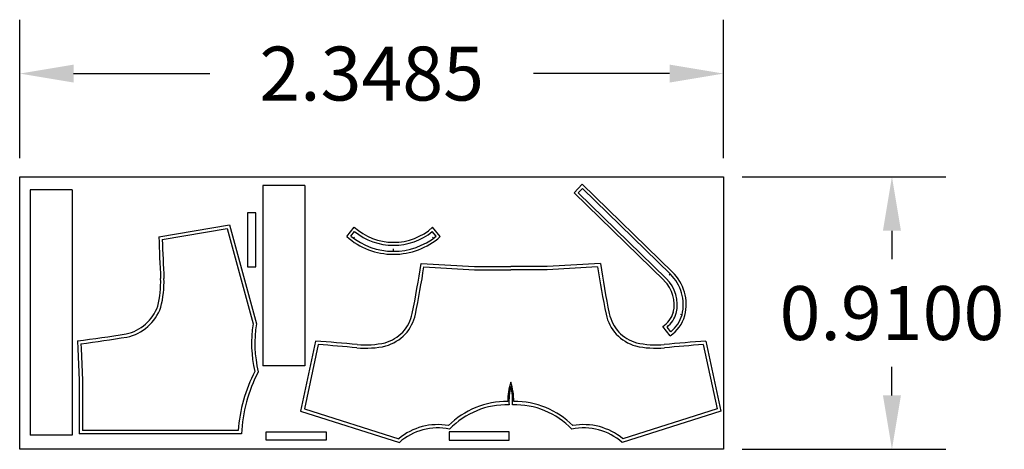
# Model space of a CAD drawing. Units: millimetres. Extents: x 1561 to 1564.28, y 626.94 to 628.37.
import ezdxf

# ---------------------------------------------------------------- set-up
doc = ezdxf.new("R2010")
doc.units = ezdxf.units.MM
doc.dimstyles.get("Standard").update_dxf_attribs({"dimtxt": 0.18, "dimasz": 0.18, "dimexe": 0.18, "dimexo": 0.0625, "dimgap": 0.09, "dimtad": 0, "dimtih": 1, "dimtoh": 1, "dimdec": 4, "dimzin": 0, "dimdsep": 46, "dimtxsty": 'Standard', "dimcen": 0.09, "dimadec": 0, "dimazin": 0, "dimtfac": 1, "dimtdec": 4, "dimtofl": 0, "dimtmove": 0, "dimatfit": 3, "dimfxl": 1, "dimtolj": 1, "dimtzin": 0, "dimarcsym": 0})

# ---------------------------------------------------------------- blocks, each defined once
blk = doc.blocks.new('*D6')
at = {"color": 0, "lineweight": -2}
for p, q in [((1560.997, 627.9077), (1560.997, 628.3697)), ((1563.3455, 627.9077), (1563.3455, 628.3697)), ((1561.177, 628.1897), (1561.6312, 628.1897)), ((1563.1655, 628.1897), (1562.7112, 628.1897))]:
    blk.add_line(p, q, dxfattribs=at)
at = {"color": 0}
for points in [[(1561.177, 628.2197), (1561.177, 628.1597), (1560.997, 628.1897)], [(1563.1655, 628.2197), (1563.1655, 628.1597), (1563.3455, 628.1897)]]:
    blk.add_solid(points, dxfattribs=at)
at = {"layer": 'Defpoints', "color": 0}
for p in [(1563.3455, 628.1897), (1560.997, 627.8452), (1563.3455, 627.8452)]:
    blk.add_point(p, dxfattribs=at)
at = {"color": 0, "insert": (1562.1712, 628.1897), "char_height": 0.18, "attachment_point": 5}
blk.add_mtext('\\A1;2.3485', dxfattribs=at)
blk = doc.blocks.new('*D7')
at = {"color": 0, "lineweight": -2}
for p, q in [((1563.408, 627.8452), (1564.0872, 627.8452)), ((1563.9072, 627.6652), (1563.9072, 627.5702)), ((1563.9072, 627.1152), (1563.9072, 627.2102)), ((1563.408, 626.9352), (1564.0872, 626.9352))]:
    blk.add_line(p, q, dxfattribs=at)
at = {"color": 0}
for points in [[(1563.8772, 627.6652), (1563.9372, 627.6652), (1563.9072, 627.8452)], [(1563.8772, 627.1152), (1563.9372, 627.1152), (1563.9072, 626.9352)]]:
    blk.add_solid(points, dxfattribs=at)
at = {"layer": 'Defpoints', "color": 0}
for p in [(1563.3455, 627.8452), (1563.3455, 626.9352), (1563.9072, 626.9352)]:
    blk.add_point(p, dxfattribs=at)
at = {"color": 0, "insert": (1563.9072, 627.3902), "char_height": 0.18, "attachment_point": 5}
blk.add_mtext('\\A1;0.9100', dxfattribs=at)

msp = doc.modelspace()

# ---------------------------------------------------------------- linework, layer by layer
at = {"color": 3}
for p, q in [((1561.80826, 627.81623), (1561.80826, 627.21423)), ((1561.94826, 627.81623), (1561.80826, 627.81623)), ((1561.94826, 627.81623), (1561.94826, 627.21423)), ((1562.87417, 627.82007), (1562.84646, 627.7914)), ((1563.17492, 627.52701), (1562.87417, 627.82007)), ((1561.17235, 627.80207), (1561.03235, 627.80207)), ((1561.03235, 627.80207), (1561.03235, 626.98207)), ((1561.17235, 627.80207), (1561.17235, 626.98207)), ((1563.14705, 627.49832), (1562.84646, 627.7914)), ((1562.87441, 627.80609), (1562.8605, 627.79172)), ((1563.15403, 627.50548), (1562.8605, 627.79172)), ((1563.16794, 627.51985), (1562.87441, 627.80609)), ((1562.08803, 627.64551), (1562.1129, 627.67684)), ((1562.10168, 627.64694), (1562.11431, 627.66245)), ((1562.38605, 627.64667), (1562.37345, 627.6622)), ((1562.40019, 627.64529), (1562.37472, 627.67661)), ((1562.11092, 627.63981), (1562.11415, 627.64362)), ((1562.37709, 627.63976), (1562.37404, 627.64373)), ((1562.24382, 627.59631), (1562.24382, 627.60431)), ((1563.16794, 627.51985), (1563.16445, 627.51627)), ((1563.20678, 627.38437), (1563.20195, 627.38567)), ((1563.16732, 627.31404), (1563.14244, 627.34477)), ((1563.16936, 627.32797), (1563.15676, 627.3435)), ((1561.94826, 627.21423), (1561.80826, 627.21423)), ((1561.17235, 626.98207), (1561.03235, 626.98207))]:
    msp.add_line(p, q, dxfattribs=at)
at = {"color": 1}
for p, q in [((1561.46149, 627.64462), (1561.69701, 627.68449)), ((1561.69701, 627.68449), (1561.78672, 627.35449)), ((1561.47267, 627.63543), (1561.68898, 627.67226)), ((1561.68898, 627.67226), (1561.77545, 627.35379)), ((1561.18941, 627.29729), (1561.19136, 627.27097)), ((1561.19136, 627.27097), (1561.1953, 627.16597)), ((1561.20113, 627.28756), (1561.20233, 627.27181)), ((1561.20233, 627.27181), (1561.2063, 627.16638)), ((1561.1953, 627.16597), (1561.19563, 626.9867)), ((1561.2063, 627.16638), (1561.2063, 626.99768)), ((1561.7263, 626.99768), (1561.2063, 626.99768)), ((1561.7369, 626.98676), (1561.19563, 626.9867))]:
    msp.add_line(p, q, dxfattribs=at)
at = {"color": 6}
for p, q in [((1562.33601, 627.55582), (1562.51432, 627.54555)), ((1562.93475, 627.55582), (1562.75644, 627.54555)), ((1562.34567, 627.54443), (1562.514, 627.53455)), ((1562.514, 627.53455), (1562.63538, 627.53455)), ((1562.51432, 627.54555), (1562.63538, 627.54555)), ((1562.75644, 627.54555), (1562.63538, 627.54555)), ((1562.75676, 627.53455), (1562.63538, 627.53455)), ((1562.92509, 627.54443), (1562.75676, 627.53455)), ((1561.98436, 627.29632), (1561.93423, 627.06276)), ((1563.2864, 627.29632), (1563.33653, 627.06276)), ((1561.99306, 627.28505), (1561.94704, 627.07051)), ((1563.2777, 627.28505), (1563.32372, 627.07051)), ((1561.93423, 627.06276), (1562.26375, 626.95825)), ((1561.94704, 627.07051), (1562.26152, 626.97052)), ((1563.33653, 627.06276), (1563.00701, 626.95825)), ((1563.32372, 627.07051), (1563.00924, 626.97052))]:
    msp.add_line(p, q, dxfattribs=at)
at = {"color": 2}
msp.add_lwpolyline([(1560.99699, 627.84523), (1563.34546, 627.84523), (1563.34546, 626.93523), (1560.99699, 626.93523)], close=True, dxfattribs=at)
at = {"color": 3}
for points in [[(1561.78524, 627.54481), (1561.78524, 627.72481), (1561.75724, 627.72481), (1561.75724, 627.54481)], [(1561.81952, 626.96539), (1561.81952, 626.99339), (1562.01952, 626.99339), (1562.01952, 626.96539)], [(1562.63001, 626.96539), (1562.63001, 626.99339), (1562.43001, 626.99339), (1562.43001, 626.96539)]]:
    msp.add_lwpolyline(points, close=True, dxfattribs=at)
for centre, radius, start, end in [((1562.24403, 627.8217), 0.19539, 227.84651, 269.94615), ((1562.24403, 627.82172), 0.20541, 230.83934, 269.94506), ((1562.24418, 627.82085), 0.19455, 269.90106, 312.14529), ((1562.24403, 627.82172), 0.20541, 269.94506, 309.05078), ((1562.24395, 627.82123), 0.23492, 228.41741, 269.96583), ((1562.24403, 627.82172), 0.22541, 230.83934, 269.94506), ((1562.24378, 627.82317), 0.23686, 270.00535, 311.32325), ((1562.24403, 627.82172), 0.22541, 269.94506, 309.05078), ((1563.06974, 627.41839), 0.1412, 346.06086, 45.93259), ((1563.06974, 627.41839), 0.1512, 346.06086, 45.93259), ((1563.06974, 627.41839), 0.1112, 346.06086, 45.93259), ((1563.06974, 627.41839), 0.1212, 346.06086, 45.93259), ((1563.09326, 627.41834), 0.0885, 303.76014, 343.24278), ((1563.09694, 627.41663), 0.09448, 309.28182, 343.63565), ((1563.09743, 627.4164), 0.12395, 304.3257, 343.67279), ((1563.09694, 627.41663), 0.11448, 309.24113, 343.63576)]:
    msp.add_arc(centre, radius, start, end, dxfattribs=at)
at = {"color": 1, "ltscale": 0.03}
for centre, radius, start, end in [((1568.1601, 627.85128), 6.7018, 181.767145, 182.958698), ((1569.63271, 627.92018), 8.16501, 181.998519, 182.909113), ((1560.6919, 631.34608), 4.07925, 277.00524, 279.31454), ((1560.7159, 631.12522), 3.86821, 277.2061, 279.50357)]:
    msp.add_arc(centre, radius, start, end, dxfattribs=at)
at = {"color": 6, "ltscale": 0.03}
for centre, radius, start, end in [((1559.0053, 628.05009), 3.36718, 348.66818, 351.55897), ((1566.26546, 628.05009), 3.36718, 188.44103, 191.33182), ((1558.52369, 628.14069), 3.86821, 348.75147, 351.13289), ((1566.74707, 628.14069), 3.86821, 188.86711, 191.24853), ((1561.65674, 622.44941), 4.85796, 84.48948, 86.13308), ((1563.61402, 622.44941), 4.85796, 93.86692, 95.51052), ((1561.36023, 619.1446), 8.16501, 84.644285, 85.554879), ((1563.91053, 619.1446), 8.16501, 94.445121, 95.355715)]:
    msp.add_arc(centre, radius, start, end, dxfattribs=at)
at = {"color": 1}
for centre, radius, start, end in [((1561.1452, 627.49301), 0.32226, 345.6526, 2.19678), ((1561.14737, 627.49294), 0.33111, 345.39528, 2.225), ((1561.32131, 627.46185), 0.14456, 282.31575, 340.31281), ((1561.32131, 627.46185), 0.15556, 282.31575, 340.31281), ((1562.19352, 627.28972), 0.41193, 170.95323, 193.46887), ((1562.19151, 627.29001), 0.42092, 171.2856, 192.98166), ((1562.23024, 626.96396), 0.50507, 152.72018, 176.17166), ((1562.22599, 626.96549), 0.48955, 152.20472, 177.5102)]:
    msp.add_arc(centre, radius, start, end, dxfattribs=at)
at = {"color": 6}
for centre, radius, start, end in [((1562.16579, 627.42169), 0.14491, 319.06585, 346.74783), ((1563.10497, 627.42169), 0.14491, 193.25217, 220.93415), ((1562.16579, 627.42169), 0.15591, 318.92322, 346.81662), ((1563.10497, 627.42169), 0.15591, 193.18338, 221.07678), ((1562.17275, 627.42917), 0.14491, 287.46571, 315.02411), ((1563.09801, 627.42917), 0.14491, 224.97589, 252.53429), ((1562.14931, 627.60397), 0.32011, 265.32839, 282.0693), ((1562.17275, 627.42917), 0.15591, 287.27334, 315.16674), ((1563.09801, 627.42917), 0.15591, 224.83326, 252.72666), ((1563.12145, 627.60397), 0.32011, 257.9307, 274.67161), ((1562.14931, 627.60397), 0.33111, 265.32839, 282.15812), ((1563.12145, 627.60397), 0.33111, 257.84188, 274.67161), ((1562.82213, 627.09755), 0.19677, 161.63395, 180.87372), ((1562.44863, 627.09755), 0.19677, 359.12628, 18.36605), ((1562.82056, 627.09793), 0.19116, 165.64847, 184.3401), ((1562.43987, 627.09544), 0.20175, 356.69268, 14.31219), ((1562.62084, 626.82212), 0.27247, 89.04469, 135.12315), ((1562.64992, 626.82212), 0.27247, 44.87685, 90.95531), ((1562.62101, 626.82162), 0.262, 88.04463, 136.36226), ((1562.6487, 626.82009), 0.26382, 43.72037, 91.61047), ((1562.39145, 626.81497), 0.20268, 79.68105, 129.87112), ((1562.39145, 626.81383), 0.19277, 78.04163, 131.48347), ((1562.87931, 626.81383), 0.19277, 48.51653, 101.95837), ((1562.87931, 626.81497), 0.20268, 50.12888, 100.31895)]:
    msp.add_arc(centre, radius, start, end, dxfattribs=at)

# ---------------------------------------------------------------- dimensions: what is measured, and where the dimension line sits
at = {"color": 2}
dim = msp.add_linear_dim(base=(1563.34546, 628.18967), p1=(1560.99699, 627.84523), p2=(1563.34546, 627.84523), dimstyle='Standard', dxfattribs=at)
dim.commit()
dim.dimension.update_dxf_attribs({"geometry": '*D6', "text_midpoint": (1562.17123, 628.18967)})
dim = msp.add_linear_dim(base=(1563.90723, 626.93523), p1=(1563.34546, 627.84523), p2=(1563.34546, 626.93523), angle=90, dimstyle='Standard', dxfattribs=at)
dim.commit()
dim.dimension.update_dxf_attribs({"geometry": '*D7', "text_midpoint": (1563.90723, 627.39023)})

doc.saveas('drawing.dxf')
